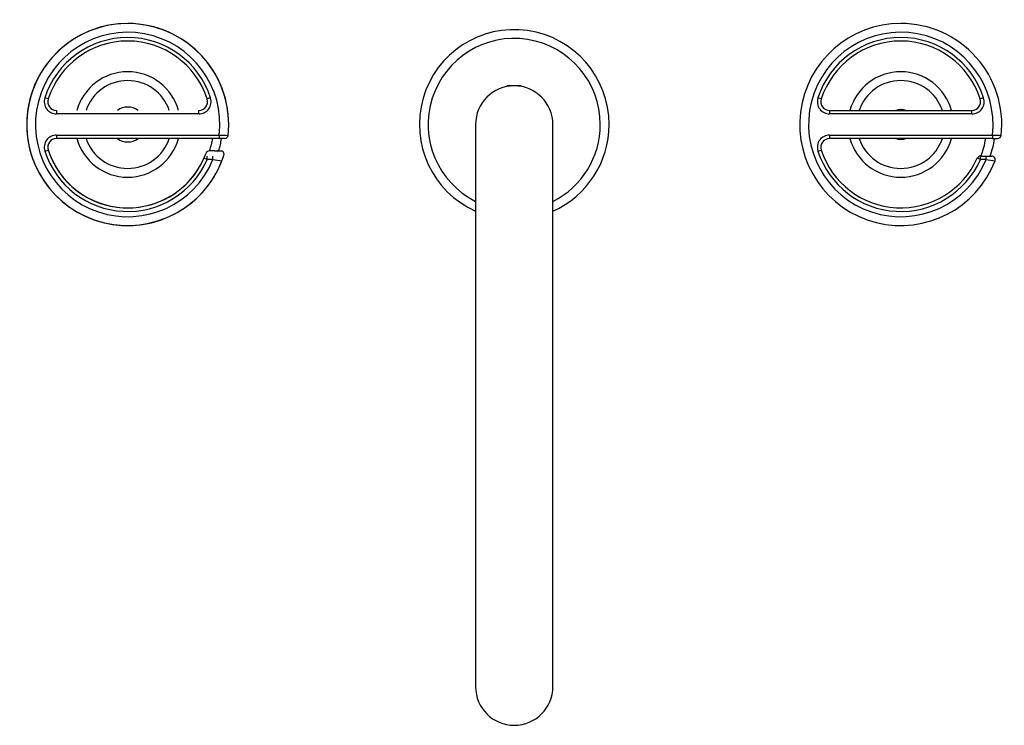
# Model space of a CAD drawing. Units: millimetres. Extents: x -607 to -63, y -147 to 437.
# Drawn here: x -607 to -326, y -111 to 90 of the extents above; entities that cross this region are included whole.
import ezdxf

# ---------------------------------------------------------------- set-up
doc = ezdxf.new("R2010")
doc.units = ezdxf.units.MM
for name, color, linetype in [('522001', 7, 'Continuous'), ('526001', 7, 'Continuous'), ('526003', 7, 'Continuous'), ('526005', 7, 'Continuous'), ('526007', 7, 'Continuous'), ('990044', 7, 'Continuous'), ('990278', 7, 'Continuous'), ('Default', 7, 'Continuous'), ('GREZZO_BOS_(MANI', 7, 'Continuous')]:
    doc.layers.add(name, color=color, linetype=linetype)

# ---------------------------------------------------------------- blocks, each defined once
blk = doc.blocks.new('SE4')
at = {"layer": '522001', "color": 7, "linetype": 'Continuous'}
for radius, start, end in [(27, 0, 245.9579), (24.5, 0, 243.3218), (27, 294.0421, 0), (24.5, 296.6782, 0)]:
    blk.add_arc((-465.77, 60), radius, start, end, dxfattribs=at)
at = {"layer": '526001', "color": 7, "linetype": 'Continuous'}
for p, q in [((-598.39, 67.26), (-599.34, 67.57)), ((-552.21, 67.57), (-553.16, 67.26)), ((-378.39, 67.26), (-379.34, 67.57)), ((-332.21, 67.57), (-333.16, 67.26)), ((-596.01, 64), (-596.01, 63)), ((-555.54, 63), (-596.01, 63)), ((-555.54, 63), (-555.54, 64)), ((-376.01, 64), (-335.54, 64)), ((-376.01, 64), (-376.01, 63)), ((-335.54, 63), (-376.01, 63)), ((-335.54, 63), (-335.54, 64)), ((-596.01, 57), (-549.7, 57)), ((-596.01, 57), (-596.01, 56)), ((-549.7, 57), (-549.7, 56)), ((-376.01, 57), (-329.7, 57)), ((-376.01, 57), (-376.01, 56)), ((-329.7, 57), (-329.7, 56)), ((-549.7, 56), (-596.01, 56)), ((-548.19, 56), (-549.7, 56)), ((-329.7, 56), (-376.01, 56)), ((-329.7, 56), (-328.19, 56)), ((-599.34, 52.43), (-598.39, 52.73)), ((-553.13, 50), (-553.13, 51)), ((-551.5, 50), (-551.5, 51)), ((-379.34, 52.43), (-378.39, 52.73)), ((-333.13, 51), (-331.5, 51)), ((-333.13, 50), (-333.13, 51)), ((-331.5, 51), (-329.89, 51)), ((-331.5, 50), (-331.5, 51)), ((-553.13, 50), (-554.05, 50.4)), ((-551.5, 50), (-553.13, 50)), ((-333.13, 50), (-334.05, 50.4)), ((-331.5, 50), (-333.13, 50))]:
    blk.add_line(p, q, dxfattribs=at)
for centre, radius, start, end in [((-575.77, 60), 28.75, 90, 338.8581), ((-575.77, 60), 28.75, 353.7887, 90), ((-355.77, 60), 28.75, 90, 338.8581), ((-355.77, 60), 28.75, 353.7887, 90), ((-575.77, 60), 26.25, 353.4376, 337.6073), ((-575.77, 60), 24.75, 17.8113, 162.1887), ((-355.77, 60), 26.25, 353.4376, 337.6073), ((-355.77, 60), 24.75, 17.8113, 162.1887), ((-575.77, 60), 23.75, 17.8113, 162.1887), ((-355.77, 60), 23.75, 17.8113, 162.1887), ((-596.01, 66.5), 3.5, 162.1887, 270), ((-596.01, 66.5), 2.5, 162.1887, 270), ((-555.54, 66.5), 3.5, 270, 17.8113), ((-555.54, 66.5), 2.5, 270, 17.8113), ((-376.01, 66.5), 3.5, 162.1887, 270), ((-376.01, 66.5), 2.5, 162.1887, 270), ((-335.54, 66.5), 3.5, 270, 17.8113), ((-335.54, 66.5), 2.5, 270, 17.8113), ((-596.01, 53.5), 3.5, 90, 197.8113), ((-525.63, 585.17), 528.72, 267.3916, 267.6631), ((-548.19, 57), 1, 269.9926, 353.4674), ((-376.01, 53.5), 3.5, 90, 197.8113), ((-305.63, 585.17), 528.72, 267.3916, 267.6631), ((-328.19, 57), 1, 269.9926, 353.4674), ((-596.01, 53.5), 2.5, 90, 197.8113), ((-376.01, 53.5), 2.5, 90, 197.8113), ((-575.77, 60), 24.75, 197.8113, 336.169), ((-575.77, 60), 23.75, 197.8113, 336.169), ((-355.77, 60), 24.75, 197.8113, 336.169), ((-355.77, 60), 23.75, 197.8113, 336.169), ((-333.13, 50), 1, 90, 156.169), ((-329.89, 50), 1, 338.6616, 90.0098), ((-526.7, 216.18), 168.02, 261.5107, 262.3881), ((-306.7, 216.18), 168.02, 261.5107, 262.3881)]:
    blk.add_arc(centre, radius, start, end, dxfattribs=at)
at = {"layer": '526003', "color": 7, "linetype": 'Continuous'}
for centre, radius, start, end in [((-575.77, 60), 24.5, 342.1743, 350.6035), ((-575.77, 60), 27, 343.8466, 351.4567), ((-355.77, 60), 24.5, 338.4479, 350.6035), ((-355.77, 60), 27, 340.5071, 351.4567)]:
    blk.add_arc(centre, radius, start, end, dxfattribs=at)
at = {"layer": '526005', "color": 7, "linetype": 'Continuous'}
for centre, radius, start, end in [((-575.77, 60), 15, 15.466, 164.534), ((-355.77, 60), 15, 15.466, 164.534), ((-575.77, 60), 12.5, 18.6629, 161.3371), ((-355.77, 60), 12.5, 18.6629, 161.3371), ((-355.77, 60), 4.25, 70.2501, 109.7499), ((-575.77, 60), 15, 195.466, 344.534), ((-575.77, 60), 12.5, 198.6629, 341.3371), ((-355.77, 60), 15, 195.466, 344.534), ((-355.77, 60), 12.5, 198.6629, 341.3371), ((-355.77, 60), 4.25, 250.2501, 289.7499)]:
    blk.add_arc(centre, radius, start, end, dxfattribs=at)
at = {"layer": '526007', "color": 7, "linetype": 'Continuous'}
for p, q in [((-476.77, 60), (-476.77, -100)), ((-454.77, -100), (-454.77, 60))]:
    blk.add_line(p, q, dxfattribs=at)
for centre, start, end in [((-465.77, 60), 0, 180), ((-465.77, -100), 180, 0)]:
    blk.add_arc(centre, 11, start, end, dxfattribs=at)
at = {"layer": '990044', "color": 7, "linetype": 'Continuous'}
for p, q in [((-355.88, 64.25), (-356.31, 64)), ((-355.24, 64), (-355.67, 64.25))]:
    blk.add_line(p, q, dxfattribs=at)
at = {"layer": '990278', "color": 7, "linetype": 'Continuous'}
for p, q in [((-463.77, 71), (-467.77, 71)), ((-467.77, 71), (-467.77, 70.81)), ((-467.34, 71), (-467.34, 70.81)), ((-464.2, 71), (-464.2, 70.81)), ((-463.77, 70.81), (-463.77, 71))]:
    blk.add_line(p, q, dxfattribs=at)
at = {"layer": 'GREZZO_BOS_(MANI', "color": 7, "linetype": 'Continuous'}
for q in [(-552.53, 52.5), (-549.36, 52.5)]:
    blk.add_line((-550.94, 52.5), q, dxfattribs=at)
for centre, radius, start, end in [((-575.77, 60), 28.75, 0, 342.164), ((-575.77, 60), 23.75, 17.8113, 162.1887), ((-575.77, 60), 4.97, 53.6517, 126.3483), ((-575.77, 60), 28.75, 356.9018, 360), ((-575.77, 60), 4.97, 233.6517, 306.3483), ((-575.77, 60), 23.75, 197.8113, 339.9137), ((-552.53, 51.5), 1, 90, 159.9137), ((-550.05, 46.78), 5.73, 78.4285, 92.9283), ((-550.76, 33.6), 18.88, 84.3559, 84.4424), ((-549.35, 51.5), 0.996, 342.0016, 63.1932)]:
    blk.add_arc(centre, radius, start, end, dxfattribs=at)

msp = doc.modelspace()

# ---------------------------------------------------------------- block references
at = {"layer": 'Default'}
msp.add_blockref('SE4', (0, 0), dxfattribs=at)

doc.saveas('drawing.dxf')
